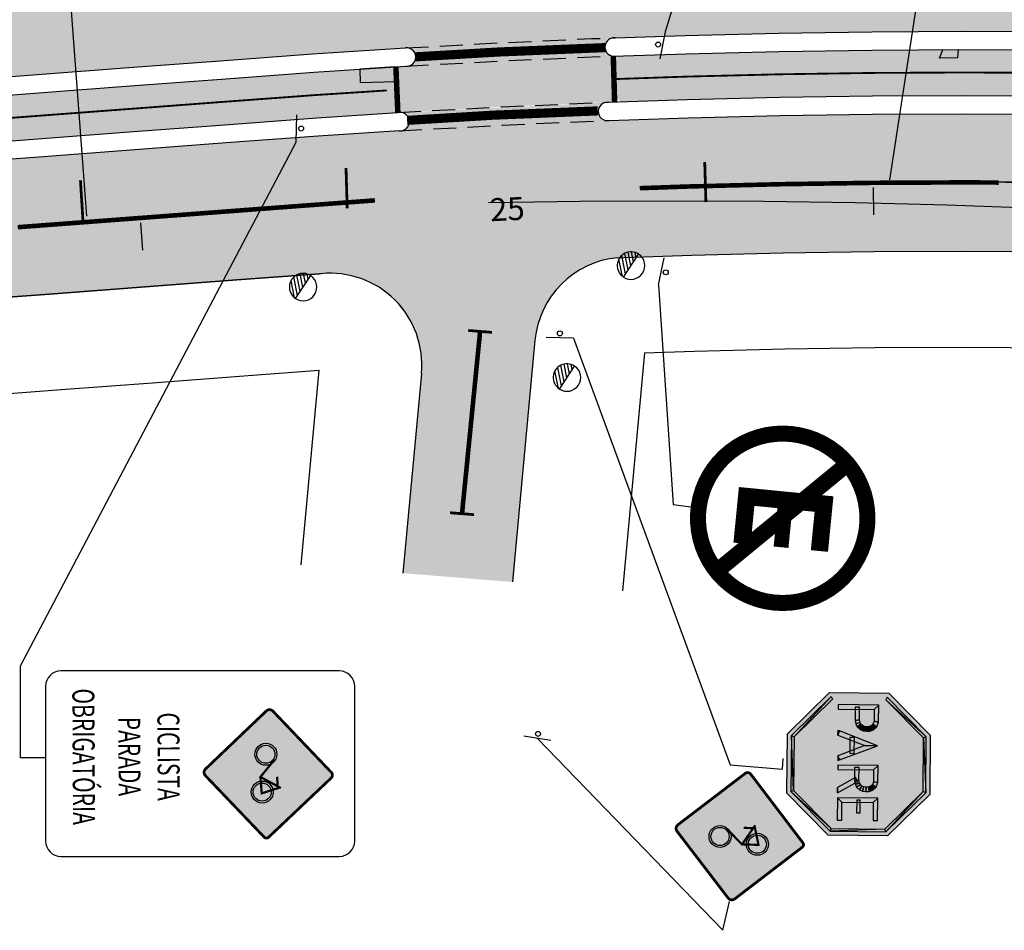
# Model space of a CAD drawing. Extents: x 1932 to 2299, y 23 to 214.
# Drawn here: x 2059 to 2112, y 109 to 159 of the extents above; entities that cross this region are included whole.
import ezdxf
from ezdxf.enums import TextEntityAlignment as Align

# ---------------------------------------------------------------- set-up
doc = ezdxf.new("R2010")
doc.units = 0
doc.header["$MEASUREMENT"] = 0
for name, pattern in [('CONTINUO', [0]), ('DASHED2', [0.375, 0.25, -0.125]), ('TACHOES', [1.15, 0.15, -1])]:
    doc.linetypes.add(name, pattern=pattern)
doc.layers.get('0').update_dxf_attribs({"linetype": 'CONTINUOUS'})
for name, color, linetype in [('C_POST', 251, 'CONTINUOUS'), ('C_PTAL', 251, 'CONTINUOUS'), ('CONCORDANCIA', 2, 'CONTINUOUS'), ('CORRETIVO', 2, 'CONTINUOUS'), ('EIXO-PLA', 15, 'CONTINUOUS'), ('ESTQ-PLA', 10, 'CONTINUOUS'), ('HATCH', 254, 'CONTINUOUS'), ('OFFS-PLA', 2, 'CONTINUOUS'), ('PIST-PLA', 10, 'CONTINUOUS'), ('PLACAS', 7, 'CONTINUOUS'), ('SIN_HORIZONTAL', 50, 'CONTINUOUS'), ('SIN_PL_BORDA2', 10, 'CONTINUOUS'), ('SIN_PL_FRENTE2', 7, 'CONTINUOUS')]:
    doc.layers.add(name, color=color, linetype=linetype)
doc.styles.add('2_00MM', font='simplex.shx', dxfattribs={"height": 1})
doc.styles.get("Standard").update_dxf_attribs({"font": 'SERIA'})
doc.styles.add('TEXTO_SINALI', font='ARIAL.TTF', dxfattribs={"height": 1})
doc.dimstyles.new('STANDARD1', dxfattribs={"dimscale": 0, "dimtxt": 1, "dimasz": 1, "dimexe": 0.1, "dimexo": 1.5875, "dimgap": 0.5, "dimtad": 0, "dimtih": 1, "dimtoh": 1, "dimzin": 0, "dimtxsty": '2_00MM', "dimcen": 1, "dimse1": 1, "dimse2": 1, "dimsd1": 1, "dimsd2": 1, "dimazin": 3, "dimtfac": 1, "dimtdec": 4, "dimtmove": 0, "dimatfit": 3, "dimtolj": 1, "dimtzin": 0})

# ---------------------------------------------------------------- blocks, each defined once
blk = doc.blocks.new('PT')
at = {"layer": 'C_PTAL', "color": 1}
for p, q in [((-4.98, 0.44), (-0.44, 4.98)), ((-3.65, 0), (1.2, 4.85)), ((-1.88, 0), (2.47, 4.35)), ((-0.12, 0), (3.48, 3.59)), ((1.65, 0), (4.26, 2.61)), ((3.42, 0), (4.8, 1.39))]:
    blk.add_line(p, q, dxfattribs=at)
blk.add_lwpolyline([(-5, 0), (5, 0)], dxfattribs=at)
for start, end in [(0, 180), (180, 0)]:
    blk.add_arc((0, 0), 5, start, end, dxfattribs=at)
blk = doc.blocks.new('A$C669150E7')
at = {"layer": 'PLACAS', "color": 3}
blk.add_line((0, 0.401), (1.5, 0.365), dxfattribs=at)
blk.add_circle((0.746, 0.135), 0.135, dxfattribs=at)
blk = doc.blocks.new('A$C4B8E217C')
at = {"linetype": 'CONTINUOUS', "ltscale": 2}
h = blk.add_hatch(color=7, dxfattribs=at)
h.paths.add_polyline_path([(2.062, 0.859, 1), (3.266, 0.859, 1)])
h.paths.add_polyline_path([(3.157, 0.859, -1.000001), (2.17, 0.859, -1.000001)], flags=16)
at = {"layer": 'PLACAS'}
h = blk.add_hatch(color=7, dxfattribs=at)
h.paths.add_polyline_path([(0.817, 1.164), (0.788, 1.065, -0.273073), (1.09, 0.664, -1.000002), (0.107, 0.553, -0.50396), (0.689, 1.095), (0.718, 1.193, 0.509478), (0.005, 0.541, 1), (1.193, 0.675, 0.278014)])
h.paths.add_polyline_path([(2.175, 0.74), (2.072, 0.729, 0.958522), (3.251, 0.913, 0.528679), (2.378, 1.374), (2.434, 1.287, -0.522702), (3.149, 0.902, -0.949013)])
h.paths.add_polyline_path([(2.409, 1.861), (1.692, 2.497), (1.592, 2.529), (1.516, 2.674), (1.415, 2.719), (1.347, 2.693), (1.372, 2.543), (1.412, 2.507), (1.458, 2.311), (1.867, 1.925), (1.971, 1.72), (2.048, 1.723), (2.047, 1.731), (2.378, 1.768)])
h.paths.add_polyline_path([(1.458, 2.311), (1.412, 2.507), (1.187, 1.815), (1.197, 1.816), (1.199, 1.798), (1.235, 1.759)])
h.paths.add_polyline_path([(1.199, 1.798), (1.184, 1.814), (0.731, 1.763), (0.845, 1.673), (1.209, 1.714)])
h.paths.add_polyline_path([(0.845, 1.673), (0.731, 1.763), (0.774, 1.383), (0.787, 1.426), (0.872, 1.435)])
h.paths.add_polyline_path([(0.817, 1.164, 0.043057), (0.718, 1.193), (0.689, 1.095, -0.052061), (0.788, 1.065)], flags=17)
h.paths.add_polyline_path([(0.866, 1.331), (0.827, 1.378), (0.776, 1.373), (0.774, 1.383), (0.718, 1.193, -0.043057), (0.817, 1.164)], flags=17)
h.paths.add_polyline_path([(0.788, 1.065, 0.052061), (0.689, 1.095), (0.55, 0.623), (0.648, 0.593)], flags=16)
h.paths.add_polyline_path([(1.7, 1.529), (0.872, 1.435), (0.878, 1.384), (0.827, 1.378), (0.866, 1.331), (1.693, 1.425)])
h.paths.add_polyline_path([(0.872, 1.435), (0.787, 1.426), (0.827, 1.378), (0.878, 1.384)])
at = {"color": 7, "linetype": 'CONTINUOUS', "ltscale": 2, "const_width": 0.12}
for points in [[(0.761, 1.142), (1.876, 0.585), (2.221, 1.805)], [(1.671, 1.47), (2.23, 1.637)], [(2.186, 1.778), (2.735, 0.85), (1.876, 0.585)]]:
    blk.add_lwpolyline(points, dxfattribs=at)
at = {"color": 7, "linetype": 'CONTINUOUS', "ltscale": 2}
for centre, radius in [((0.602, 0.602), 0.602), ((0.602, 0.602), 0.494), ((2.664, 0.859), 0.602), ((2.664, 0.859), 0.494)]:
    blk.add_circle(centre, radius, dxfattribs=at)
blk = doc.blocks.new('A$C16C71399')
at = {"layer": 'PLACAS', "linetype": 'CONTINUO', "ltscale": 10}
blk.add_hatch(color=50, dxfattribs=at).paths.add_polyline_path([(3.288, 6.98, 0.414546), (2.931, 6.934), (0.125, 3.304, 0.413882), (0.171, 2.946), (3.847, 0.106, 0.349722), (4.067, 0.11), (6.99, 3.861, 0.420649), (6.915, 4.17)])
at = {"color": 7, "linetype": 'CONTINUO', "ltscale": 10, "const_width": 0.15}
blk.add_lwpolyline([(6.915, 4.17), (3.288, 6.98, 0.414546), (2.931, 6.934), (0.125, 3.304, 0.413882), (0.171, 2.946), (3.847, 0.106, 0.349722), (4.067, 0.11), (6.99, 3.861, 0.420649)], format="xyb", close=True, dxfattribs=at)
at = {"linetype": 'CONTINUOUS', "ltscale": 2, "rotation": 265.9580725547742}
blk.add_blockref('A$C4B8E217C', (2.702, 5.237), dxfattribs=at)

msp = doc.modelspace()

# ---------------------------------------------------------------- hatches: boundary and pattern name
at = {"layer": 'HATCH', "linetype": 'CONTINUOUS', "ltscale": 2}
for color, points in [(251, [(2155.84919, 161.57311, -0.02009526), (2155.68987, 161.55215, -0.04248802), (2155.35058, 161.55021), (2154.26117, 161.63669, -0.07791053), (2153.9599, 161.70873), (2140.52873, 164.92048), (2136.131, 165.16299), (2130.96909, 165.39599), (2125.8051, 165.57745), (2120.63958, 165.70737), (2115.473, 165.7857), (2110.3059, 165.81248), (2105.1388, 165.78769), (2099.97219, 165.7113), (2094.80601, 165.59645, -0.45564319), (2089.59687, 171.05629), (2091.17662, 187.96301), (2085.19963, 188.48869), (2083.41597, 169.40007, -0.33054342), (2079.44986, 164.95168, -0.03676156), (2078.72188, 164.85599), (2074.16476, 164.55629), (2069.08331, 164.18097), (2064.09751, 163.80449), (2059.11171, 163.42801), (2054.1259, 163.05152), (2049.1401, 162.67504), (2044.15429, 162.29854), (2039.16848, 161.92206), (2034.18268, 161.54557), (2029.19687, 161.16909), (2027.90092, 161.07122), (2028.7612, 153.61484), (2049.70483, 155.19632), (2054.69063, 155.5728), (2059.67644, 155.9493), (2064.66224, 156.32578), (2069.64805, 156.70227), (2074.68693, 157.07448), (2079.76859, 157.40367, -0.03572604), (2079.83991, 157.40758), (2084.85328, 157.68211), (2089.9405, 157.90979), (2091.12972, 157.95113, -0.00191623), (2091.13355, 157.95126), (2091.20118, 157.95361), (2095.02973, 158.08668), (2100.12047, 158.21277), (2105.21222, 158.28804), (2110.30448, 158.31248), (2115.39672, 158.2861), (2120.48844, 158.20889), (2125.57914, 158.08085), (2130.66829, 157.90202), (2135.75542, 157.67241), (2140.84002, 157.39201), (2145.92154, 157.06089), (2150.99532, 156.67958), (2155.97963, 156.28392), (2160.96396, 155.88827), (2165.94828, 155.49263), (2170.9326, 155.09697), (2175.91692, 154.70132), (2180.90125, 154.30567), (2185.88556, 153.91001), (2190.86989, 153.51437), (2195.8542, 153.11872), (2200.83853, 152.72306), (2205.82285, 152.32742), (2210.80718, 151.93177), (2215.79149, 151.53611), (2220.7758, 151.14047), (2225.76015, 150.74482), (2230.74446, 150.34916), (2235.72878, 149.95351), (2240.71309, 149.55787), (2243.05134, 149.37226), (2243.64488, 156.84929), (2241.30657, 157.03434), (2239.753, 157.15766, 0.02184414), (2238.8802, 157.18869, 0.04073153), (2237.26016, 157.04319), (2229.59351, 155.71936, -0.0399148), (2229.27602, 155.69032, -0.02266627), (2229.09489, 155.69646), (2228.00548, 155.78294, -0.00043063), (2228.00376, 155.78308)]), (251, [(2132.76107, 156.34244), (2131.60807, 156.8586), (2130.62819, 156.90283), (2125.549, 157.08131), (2123.17833, 157.14093, -0.82907816), (2122.38529, 156.70465, -1.3500198), (2121.53682, 156.93889, -0.39970718), (2120.95684, 157.1968), (2120.46828, 157.20909), (2115.38654, 157.28615), (2110.30428, 157.31248), (2109.92358, 157.31066, -0.65394361), (2109.08064, 157.30661), (2105.22202, 157.28809), (2100.14025, 157.21297), (2095.05947, 157.08713), (2091.10509, 156.94968), (2091.16911, 154.72243), (2091.57563, 154.46456), (2095.13386, 154.58824), (2100.18967, 154.71345), (2105.2465, 154.78821), (2110.30381, 154.81248), (2115.3611, 154.78628), (2120.4179, 154.70959), (2125.47367, 154.58244), (2125.65394, 154.57611), (2127.04359, 154.68677)]), (256, [(2109.09154, 157.30666), (2108.91052, 156.84083), (2109.89334, 156.85475), (2109.92793, 157.31068)]), (251, [(2015.06772, 149.07085), (2020.05353, 149.44734), (2025.03933, 149.82382), (2030.02514, 150.2003), (2035.01094, 150.5768), (2039.99675, 150.95328), (2044.98256, 151.32977), (2049.96836, 151.70625), (2054.95417, 152.08275), (2059.93997, 152.45923), (2064.92578, 152.83572), (2069.9124, 153.21227), (2074.93107, 153.58302), (2079.34766, 153.86912), (2079.23991, 156.37365), (2078.9658, 156.35551, -0.66490829), (2078.15241, 156.11095, -1.18838139), (2077.25537, 156.2423), (2074.75656, 156.07691), (2069.72334, 155.70511), (2064.73754, 155.32861), (2059.75173, 154.95213), (2054.76593, 154.57565), (2049.78012, 154.19916), (2044.79432, 153.82268), (2039.80851, 153.44618), (2034.8227, 153.0697), (2029.8369, 152.69321), (2024.85109, 152.31673), (2019.86529, 151.94023), (2014.87948, 151.56376), (2009.89368, 151.18728), (2004.90787, 150.81078), (1999.92207, 150.4343), (1994.93626, 150.05781), (1989.95045, 149.68133), (1984.96465, 149.30483), (1979.97884, 148.92835), (1974.99304, 148.55186), (1970.00723, 148.17538), (1965.02143, 147.7989), (1960.03566, 147.4224), (1960.2239, 144.9295), (1965.20967, 145.30599), (1970.19547, 145.68247), (1973.85022, 145.95845), (1992.87653, 147.39516, -0.27093874), (1993.33964, 147.43013), (2000.11031, 147.94139), (2005.09611, 148.31787), (2010.08192, 148.69437)]), (251, [(2077.2684, 156.24316), (2077.28807, 155.51557), (2079.22687, 155.56855), (2079.17387, 156.36928)])]:
    msp.add_hatch(color=color, dxfattribs=at).paths.add_polyline_path(points)
h = msp.add_hatch(color=251, dxfattribs=at)
h.paths.add_polyline_path([(2090.11925, 153.41335), (2090.73484, 153.43474, -0.85996827), (2090.6858, 154.42654), (2079.53979, 153.87857, -0.82551994), (2079.58875, 152.88264), (2080.03707, 152.91168), (2085.07691, 153.18767)])
h.paths.add_polyline_path([(2091.06664, 157.94467), (2089.9405, 157.90979), (2084.85328, 157.68211), (2079.83991, 157.40758, -1.04398412), (2079.7802, 156.40941), (2079.23991, 156.37365), (2079.34766, 153.86912), (2079.97741, 153.9099), (2085.02721, 154.18643), (2090.07953, 154.41255), (2090.8357, 154.43884), (2091.17692, 154.4507), (2091.10498, 156.95344, -0.88059865)])
h = msp.add_hatch(color=251, dxfattribs=at)
h.paths.add_polyline_path([(2150.28648, 152.22019), (2145.86945, 152.99648, 0.02723316), (2144.7887, 153.12628), (2140.59983, 153.39922), (2135.5551, 153.67741), (2131.87073, 153.84372, 0.02742051), (2130.77479, 153.83307), (2126.88737, 153.58181, -0.02492232), (2125.89121, 153.56715), (2120.39774, 153.70978), (2115.35093, 153.78632), (2110.30362, 153.81247), (2105.25629, 153.78824), (2100.20944, 153.71364), (2095.1636, 153.58867), (2090.87044, 153.43944, -0.06785927), (2090.73484, 153.43474), (2090.62682, 153.43099), (2079.80385, 142.89419, -0.17315819), (2080.63489, 139.63616), (2079.61565, 128.7281), (2085.59655, 128.24405), (2086.82783, 141.42137, -0.35302012), (2091.191, 145.93538, -0.00724476), (2091.33503, 145.95117), (2091.70234, 145.96394), (2095.38672, 146.092), (2100.35772, 146.21512), (2105.32972, 146.28862), (2110.30217, 146.31248), (2115.27465, 146.28673), (2120.2466, 146.21133), (2125.21756, 146.0863), (2125.60957, 146.07253, -0.02561208), (2126.62965, 145.98516), (2130.65159, 145.43212, 0.02288927), (2131.56291, 145.34907), (2135.1295, 145.18808), (2140.08951, 144.91456), (2144.32892, 144.63831, 0.02258851), (2145.23182, 144.62034), (2149.79879, 144.73577), (2150.04575, 144.71721), (2155.03008, 144.32155), (2157.67607, 144.11151), (2155.50151, 147.65326), (2143.60661, 147.96033, -0.03266043), (2143.3456, 147.96027), (2140.03466, 148.17353, -0.00889767), (2139.32479, 148.22536), (2128.23922, 149.23333, -0.9397616), (2128.21218, 150.23104, -0.03113821), (2128.27438, 150.23272), (2139.80935, 150.189), (2140.40269, 150.15628), (2143.47912, 149.95582, -0.02569828), (2143.68318, 149.93194), (2154.90872, 148.61875), (2152.82057, 152.01974)])
h.paths.add_polyline_path([(2120.93375, 149.81478), (2120.94168, 149.80481), (2120.9525, 149.81381)], flags=16)
h.paths.add_polyline_path([(2120.43905, 149.95488), (2120.52426, 149.84772), (2120.65557, 149.957)], flags=16)
h.paths.add_polyline_path([(2112.12627, 150.07888), (2112.14699, 150.05283), (2112.09528, 150.05309)], flags=16)
h.paths.add_polyline_path([(2207.17574, 147.70587), (2205.46677, 147.84152), (2200.48244, 148.23717), (2195.49813, 148.63283), (2190.5138, 149.02848), (2185.52949, 149.42412), (2180.54515, 149.81978), (2175.56084, 150.21543), (2170.57651, 150.61107), (2165.5922, 151.00673), (2155.62356, 151.79802), (2152.82057, 152.01974), (2154.90872, 148.61875), (2165.33115, 147.3995), (2155.50151, 147.65326), (2157.67607, 144.11151), (2160.01439, 143.9259), (2164.99872, 143.53025), (2169.98303, 143.13459), (2174.96736, 142.73895), (2179.95168, 142.3433), (2184.93601, 141.94764), (2189.92032, 141.552), (2194.90465, 141.15635), (2199.88896, 140.76069), (2202.49604, 140.55375)])
h.paths.add_polyline_path([(2240.30074, 145.07644), (2235.3727, 145.46762), (2230.38839, 145.86327), (2225.40404, 146.25893), (2220.41973, 146.65457), (2215.43541, 147.05022), (2210.45108, 147.44588), (2207.17574, 147.70587), (2202.49604, 140.55375), (2204.87329, 140.36505), (2209.85761, 139.9694), (2214.84194, 139.57374), (2219.82625, 139.17809), (2224.81056, 138.78245), (2229.79491, 138.38679), (2234.77922, 137.99114), (2239.76353, 137.5955)])
h.paths.add_polyline_path([(2242.6922, 144.88661), (2240.35701, 145.07198), (2240.30074, 145.07644), (2239.76353, 137.5955), (2242.09871, 137.41013)])
h.paths.add_polyline_path([(2090.62682, 153.43099), (2090.11925, 153.41335), (2085.07691, 153.18767), (2080.03707, 152.91168), (2079.58875, 152.88264, -0.08773074), (2079.4123, 152.87121), (2075.00023, 152.5854), (2069.98688, 152.21504), (2065.00107, 151.83856), (2060.01527, 151.46207), (2055.02946, 151.08559), (2050.04366, 150.70909), (2045.05785, 150.33261), (2040.07205, 149.95612), (2035.08624, 149.57964), (2030.10044, 149.20314), (2029.27737, 149.14099), (2030.13764, 141.68461), (2030.66517, 141.72444), (2035.65097, 142.10092), (2040.63678, 142.47742), (2045.62259, 142.8539), (2050.60839, 143.23039), (2055.5942, 143.60687), (2060.58, 143.98337), (2065.56581, 144.35985), (2070.55161, 144.73633), (2075.16867, 145.07747, -0.27564665), (2079.80385, 142.89419)])
at = {"layer": 'PLACAS'}
for color, points in [(10, [(2102.91131, 122.20872), (2106.14113, 122.17861), (2108.40403, 119.87509), (2108.37394, 116.64819), (2106.06849, 114.38726), (2102.83867, 114.41738), (2100.57577, 116.7209), (2100.60586, 119.9478)]), (255, [(2104.54869, 121.41445), (2104.54755, 121.2921), (2105.34209, 121.28469), (2105.58906, 121.52662), (2103.37362, 121.54728), (2103.37134, 121.30307), (2104.30334, 121.29438), (2104.30448, 121.41673)]), (255, [(2104.56898, 120.19164), (2104.70401, 120.40049), (2104.61702, 120.48222), (2104.41096, 120.34033)]), (255, [(2104.44937, 117.34923), (2104.33046, 117.5624), (2103.34794, 117.01582), (2103.34286, 116.73215)])]:
    msp.add_hatch(color=color, dxfattribs=at).paths.add_polyline_path(points)
h = msp.add_hatch(color=255, dxfattribs=at)
h.paths.add_polyline_path([(2103.00041, 121.98804), (2103.05998, 121.84075), (2105.98563, 121.81347), (2106.04793, 121.95962)])
h.paths.add_polyline_path([(2103.36496, 119.886), (2103.36743, 120.15166), (2103.45726, 120.11279)])
h.paths.add_polyline_path([(2100.97149, 119.79278), (2103.00041, 121.98804), (2103.05998, 121.84075)])
h.paths.add_polyline_path([(2100.82533, 119.85459), (2100.97149, 119.79278), (2103.00041, 121.98804)])
h = msp.add_hatch(color=255, dxfattribs=at)
h.paths.add_polyline_path([(2105.58033, 120.59024), (2105.33605, 120.63688), (2105.27262, 120.47416), (2105.48044, 120.3328)])
h.paths.add_polyline_path([(2105.58906, 121.52662), (2105.34209, 121.28469), (2105.33605, 120.63688), (2105.58033, 120.59024)])
h.paths.add_polyline_path([(2105.98563, 121.81347), (2108.18285, 119.78599), (2108.03557, 119.72692)])
h.paths.add_polyline_path([(2105.98563, 121.81347), (2108.18285, 119.78599), (2108.03557, 119.72692)], flags=16)
h.paths.add_polyline_path([(2106.04793, 121.95962), (2105.98563, 121.81347), (2108.18285, 119.78599)])
h.paths.add_polyline_path([(2108.03557, 119.72692), (2108.15447, 116.7414), (2108.00831, 116.80321)])
h.paths.add_polyline_path([(2108.18285, 119.78599), (2108.03557, 119.72692), (2108.15447, 116.7414)])
h.paths.add_polyline_path([(2105.54072, 116.44598), (2105.29374, 116.20405), (2105.28457, 115.22038), (2105.52927, 115.2181)])
h.paths.add_polyline_path([(2108.00831, 116.80321), (2105.97939, 114.60844), (2105.91982, 114.75524)])
h.paths.add_polyline_path([(2108.15447, 116.7414), (2108.00831, 116.80321), (2105.97939, 114.60844)])
h.paths.add_polyline_path([(2105.91982, 114.75524), (2102.93187, 114.63685), (2102.99417, 114.78252)])
h.paths.add_polyline_path([(2105.97939, 114.60844), (2105.91982, 114.75524), (2102.93187, 114.63685)])
h = msp.add_hatch(color=255, dxfattribs=at)
h.paths.add_polyline_path([(2104.61702, 120.48222), (2104.57888, 120.57374), (2104.34611, 120.49645), (2104.41096, 120.34033)])
h.paths.add_polyline_path([(2104.57888, 120.57374), (2104.54219, 120.7174), (2104.29769, 120.68799), (2104.34611, 120.49645)])
h.paths.add_polyline_path([(2104.54219, 120.7174), (2104.54755, 121.2921), (2104.30334, 121.29438), (2104.29769, 120.68799)])
h = msp.add_hatch(color=255, dxfattribs=at)
h.paths.add_polyline_path([(2104.73652, 120.1228), (2104.79919, 120.36158), (2104.70401, 120.40049), (2104.56898, 120.19164)])
h.paths.add_polyline_path([(2104.92155, 120.10012), (2104.93066, 120.34524), (2104.79919, 120.36158), (2104.73652, 120.1228)])
h.paths.add_polyline_path([(2105.09713, 120.10872), (2105.05454, 120.3514), (2104.93066, 120.34524), (2104.92155, 120.10012)])
h = msp.add_hatch(color=255, dxfattribs=at)
h.paths.add_polyline_path([(2105.30588, 120.17258), (2105.18117, 120.39068), (2105.05454, 120.3514), (2105.09713, 120.10872)])
h.paths.add_polyline_path([(2105.48044, 120.3328), (2105.27262, 120.47416), (2105.18117, 120.39068), (2105.30588, 120.17258)])
h = msp.add_hatch(color=255, dxfattribs=at)
h.paths.add_polyline_path([(2100.94423, 116.86907), (2100.82533, 119.85459), (2100.97149, 119.79278)])
h.paths.add_polyline_path([(2100.79695, 116.81), (2100.94423, 116.86907), (2100.82533, 119.85459)])
h.paths.add_polyline_path([(2102.99417, 114.78252), (2100.79695, 116.81), (2100.94423, 116.86907)])
h.paths.add_polyline_path([(2102.93187, 114.63685), (2102.99417, 114.78252), (2100.79695, 116.81)])
h = msp.add_hatch(color=255, dxfattribs=at)
h.paths.add_polyline_path([(2105.52251, 119.30332), (2104.83716, 119.30922), (2104.25943, 119.09403), (2104.25751, 118.88856), (2104.01281, 118.89084), (2104.01385, 119.00256), (2103.36372, 118.7604), (2103.39824, 118.66756), (2103.45072, 118.53215)])
h.paths.add_polyline_path([(2105.52251, 119.30332), (2103.4573, 120.11289), (2103.41911, 120.01906), (2103.36641, 119.8855), (2104.0197, 119.62952), (2104.0208, 119.74728), (2104.2655, 119.745), (2104.26353, 119.53398), (2104.83716, 119.30922)])
h.paths.add_polyline_path([(2104.26353, 119.53398), (2104.2655, 119.745), (2104.0208, 119.74728), (2104.0197, 119.62952)], flags=17)
h.paths.add_polyline_path([(2104.25751, 118.88856), (2104.25943, 119.09403), (2104.01385, 119.00256), (2104.01281, 118.89084)], flags=16)
h = msp.add_hatch(color=255, dxfattribs=at)
h.paths.add_polyline_path([(2103.35979, 118.49573), (2103.4508, 118.53193), (2103.36226, 118.76041)])
h.paths.add_polyline_path([(2104.25943, 119.09403), (2104.26353, 119.53398), (2104.0197, 119.62952), (2104.01385, 119.00256)])
h = msp.add_hatch(color=255, dxfattribs=at)
h.paths.add_polyline_path([(2105.31133, 117.98517), (2105.5583, 118.2271), (2103.36479, 118.24755), (2103.36251, 118.00334), (2104.27258, 117.99485), (2104.27372, 118.1172), (2104.51793, 118.11492), (2104.51679, 117.99257)])
h.paths.add_polyline_path([(2104.51679, 117.99257), (2104.51793, 118.11492), (2104.27372, 118.1172), (2104.27258, 117.99485)], flags=16)
h.paths.add_polyline_path([(2105.54957, 117.29071), (2105.5583, 118.2271), (2105.31133, 117.98517), (2105.30529, 117.33784)])
h.paths.add_polyline_path([(2105.44967, 117.03327), (2105.54957, 117.29071), (2105.30529, 117.33784), (2105.24186, 117.17463)])
h = msp.add_hatch(color=255, dxfattribs=at)
h.paths.add_polyline_path([(2104.58626, 117.1827), (2104.54811, 117.27421), (2104.31535, 117.19692), (2104.38019, 117.04081)])
h.paths.add_polyline_path([(2104.54811, 117.27421), (2104.51143, 117.41788), (2104.41738, 117.40656), (2104.44937, 117.34923), (2104.29813, 117.26502), (2104.31535, 117.19692)])
h.paths.add_polyline_path([(2104.41738, 117.40656), (2104.51143, 117.41788), (2104.51679, 117.99257), (2104.27258, 117.99485), (2104.26822, 117.52778), (2104.33046, 117.5624)])
h = msp.add_hatch(color=255, dxfattribs=at)
h.paths.add_polyline_path([(2105.06637, 116.80919), (2105.02378, 117.05187), (2104.8999, 117.04571), (2104.89079, 116.80059)])
h.paths.add_polyline_path([(2104.89079, 116.80059), (2104.8999, 117.04571), (2104.76843, 117.06156), (2104.70575, 116.82279)])
h.paths.add_polyline_path([(2104.67324, 117.10047), (2104.58626, 117.1827), (2104.38019, 117.04081), (2104.53821, 116.89211)])
h.paths.add_polyline_path([(2104.70575, 116.82279), (2104.76843, 117.06156), (2104.67324, 117.10047), (2104.53821, 116.89211)])
h = msp.add_hatch(color=255, dxfattribs=at)
h.paths.add_polyline_path([(2105.27512, 116.87305), (2105.44967, 117.03327), (2105.24186, 117.17463), (2105.1504, 117.09066)])
h.paths.add_polyline_path([(2105.27512, 116.87305), (2105.1504, 117.09066), (2105.02378, 117.05187), (2105.06637, 116.80919)])
h = msp.add_hatch(color=255, dxfattribs=at)
h.paths.add_polyline_path([(2105.29374, 116.20405), (2105.54072, 116.44598), (2103.336, 116.46653), (2103.57842, 116.22004), (2104.38514, 116.21252), (2104.38628, 116.33438), (2104.58175, 116.33256), (2104.58061, 116.21069)])
h.paths.add_polyline_path([(2104.58061, 116.21069), (2104.58175, 116.33256), (2104.38628, 116.33438), (2104.38514, 116.21252)], flags=16)
h.paths.add_polyline_path([(2104.57537, 115.64818), (2104.58061, 116.21069), (2104.38514, 116.21252), (2104.3799, 115.65)])
h.paths.add_polyline_path([(2103.56929, 115.24027), (2103.57842, 116.22004), (2103.336, 116.46653), (2103.32459, 115.24255)])

# ---------------------------------------------------------------- linework, layer by layer
msp.add_lwpolyline([(2076.9945, 122.54445, 0.41421356), (2076.15075, 123.3882), (2060.96325, 123.3882, 0.41421356), (2060.1195, 122.54445), (2060.1195, 114.10695, 0.41421356), (2060.96325, 113.2632), (2076.15075, 113.2632, 0.41421356), (2076.9945, 114.10695)], format="xyb", close=True)
at = {"color": 10}
msp.add_lwpolyline([(2102.91131, 122.20872), (2106.14113, 122.17861), (2108.40403, 119.87509), (2108.37394, 116.64819), (2106.06849, 114.38726), (2102.83867, 114.41738), (2100.57577, 116.7209), (2100.60586, 119.9478), (2102.91131, 122.20872), (2102.91131, 122.20824)], dxfattribs=at)
at = {"color": 7}
for points in [[(2100.82533, 119.85459), (2100.97149, 119.79278), (2103.00041, 121.98804), (2100.82533, 119.85459), (2100.82533, 119.85459)], [(2100.97149, 119.79278), (2103.00041, 121.98804), (2103.05998, 121.84075), (2100.97149, 119.79278), (2100.97149, 119.79278)], [(2103.37362, 121.54728), (2103.37134, 121.30307), (2105.34209, 121.28469), (2105.58906, 121.52662), (2103.37362, 121.54728)], [(2105.58906, 121.52662), (2105.34209, 121.28469), (2105.33605, 120.63688), (2105.58033, 120.59024), (2105.58906, 121.52662)], [(2106.04793, 121.95962), (2105.98563, 121.81347), (2108.18285, 119.78599), (2106.04793, 121.95962), (2106.04793, 121.95962)], [(2105.98563, 121.81347), (2108.18285, 119.78599), (2108.03557, 119.72692), (2105.98563, 121.81347), (2105.98563, 121.81347)], [(2104.29769, 120.68799), (2104.54219, 120.7174), (2104.54869, 121.41445), (2104.30448, 121.41673), (2104.29769, 120.68799)], [(2104.34611, 120.49645), (2104.57888, 120.57374), (2104.54219, 120.7174), (2104.29769, 120.68799), (2104.34611, 120.49645)], [(2104.41096, 120.34033), (2104.61702, 120.48222), (2104.57888, 120.57374), (2104.34611, 120.49645), (2104.41096, 120.34033)], [(2104.56898, 120.19164), (2104.70401, 120.40049), (2104.61702, 120.48222), (2104.41096, 120.34033), (2104.56898, 120.19164)], [(2104.73652, 120.1228), (2104.79919, 120.36158), (2104.70401, 120.40049), (2104.56898, 120.19164), (2104.73652, 120.1228)], [(2104.92155, 120.10012), (2104.93066, 120.34524), (2104.79919, 120.36158), (2104.73652, 120.1228), (2104.92155, 120.10012)], [(2105.30588, 120.17258), (2105.18117, 120.39068), (2105.05454, 120.3514), (2105.09713, 120.10872), (2105.30588, 120.17258)], [(2105.48044, 120.3328), (2105.27262, 120.47416), (2105.18117, 120.39068), (2105.30588, 120.17258), (2105.48044, 120.3328)], [(2105.58033, 120.59024), (2105.33605, 120.63688), (2105.27262, 120.47416), (2105.48044, 120.3328), (2105.58033, 120.59024)], [(2100.79695, 116.81), (2100.94423, 116.86907), (2100.82533, 119.85459), (2100.79695, 116.81), (2100.79695, 116.81)], [(2100.94423, 116.86907), (2100.82533, 119.85459), (2100.97149, 119.79278), (2100.94423, 116.86907), (2100.94423, 116.86907)], [(2103.36496, 119.886), (2103.36743, 120.15166), (2103.45726, 120.11279), (2103.36496, 119.886), (2103.36496, 119.886)], [(2103.45629, 120.11329), (2103.36641, 119.8855), (2104.83716, 119.30922), (2105.52251, 119.30332), (2103.45629, 120.11329)], [(2105.09713, 120.10872), (2105.05454, 120.3514), (2104.93066, 120.34524), (2104.92155, 120.10012), (2105.09713, 120.10872)], [(2105.52251, 119.30332), (2104.83716, 119.30922), (2103.36372, 118.7604), (2103.44885, 118.53146), (2105.52251, 119.30332)], [(2104.01281, 118.89084), (2104.25751, 118.88856), (2104.2655, 119.745), (2104.0208, 119.74728), (2104.01281, 118.89084)], [(2108.03557, 119.72692), (2108.15447, 116.7414), (2108.00831, 116.80321), (2108.03557, 119.72692), (2108.03557, 119.72692)], [(2108.18285, 119.78599), (2108.03557, 119.72692), (2108.15447, 116.7414), (2108.18285, 119.78599), (2108.18285, 119.78599)], [(2103.36226, 118.76041), (2103.35979, 118.49573), (2103.4508, 118.53193), (2103.36226, 118.76041), (2103.36226, 118.76041)], [(2103.36226, 118.76041), (2103.35979, 118.49573), (2103.4508, 118.53193), (2103.36226, 118.76041)], [(2103.36479, 118.24755), (2103.36251, 118.00334), (2105.31133, 117.98517), (2105.5583, 118.2271), (2103.36479, 118.24755)], [(2105.5583, 118.2271), (2105.31133, 117.98517), (2105.30529, 117.33784), (2105.54957, 117.29071), (2105.5583, 118.2271)], [(2104.26692, 117.38847), (2104.51143, 117.41788), (2104.51793, 118.11492), (2104.27372, 118.1172), (2104.26692, 117.38847)], [(2104.44937, 117.34923), (2104.33046, 117.5624), (2103.34794, 117.01582), (2103.34286, 116.73215), (2104.44937, 117.34923)], [(2104.31535, 117.19692), (2104.54811, 117.27421), (2104.51143, 117.41788), (2104.26692, 117.38847), (2104.31535, 117.19692)], [(2104.38019, 117.04081), (2104.58626, 117.1827), (2104.54811, 117.27421), (2104.31535, 117.19692), (2104.38019, 117.04081)], [(2104.53821, 116.89211), (2104.67324, 117.10047), (2104.58626, 117.1827), (2104.38019, 117.04081), (2104.53821, 116.89211)], [(2105.44967, 117.03327), (2105.24186, 117.17463), (2105.1504, 117.09066), (2105.27512, 116.87305), (2105.44967, 117.03327)], [(2105.54957, 117.29071), (2105.30529, 117.33784), (2105.24186, 117.17463), (2105.44967, 117.03327), (2105.54957, 117.29071)], [(2102.99417, 114.78252), (2100.79695, 116.81), (2100.94423, 116.86907), (2102.99417, 114.78252), (2102.99417, 114.78252)], [(2102.93187, 114.63685), (2102.99417, 114.78252), (2100.79695, 116.81), (2102.93187, 114.63685), (2102.93187, 114.63685)], [(2103.34795, 117.01631), (2103.34286, 116.73215), (2103.34286, 116.73215), (2103.34795, 117.01631), (2103.34795, 117.01631)], [(2104.70575, 116.82279), (2104.76843, 117.06156), (2104.67324, 117.10047), (2104.53821, 116.89211), (2104.70575, 116.82279)], [(2104.89079, 116.80059), (2104.8999, 117.04571), (2104.76843, 117.06156), (2104.70575, 116.82279), (2104.89079, 116.80059)], [(2105.06637, 116.80919), (2105.02378, 117.05187), (2104.8999, 117.04571), (2104.89079, 116.80059), (2105.06637, 116.80919)], [(2105.27512, 116.87305), (2105.1504, 117.09066), (2105.02378, 117.05187), (2105.06637, 116.80919), (2105.27512, 116.87305)], [(2108.00831, 116.80321), (2105.97939, 114.60844), (2105.91982, 114.75524), (2108.00831, 116.80321), (2108.00831, 116.80321)], [(2108.15447, 116.7414), (2108.00831, 116.80321), (2105.97939, 114.60844), (2108.15447, 116.7414), (2108.15447, 116.7414)], [(2103.32459, 115.24255), (2103.56929, 115.24027), (2103.57842, 116.22004), (2103.336, 116.46653), (2103.32459, 115.24255)], [(2103.336, 116.46653), (2103.57842, 116.22004), (2105.29374, 116.20405), (2105.54072, 116.44598), (2103.336, 116.46653)], [(2104.3799, 115.65), (2104.57537, 115.64818), (2104.58175, 116.33256), (2104.38628, 116.33438), (2104.3799, 115.65)], [(2105.54072, 116.44598), (2105.29374, 116.20405), (2105.28457, 115.22038), (2105.52927, 115.2181), (2105.54072, 116.44598)], [(2105.91982, 114.75524), (2102.93187, 114.63685), (2102.99417, 114.78252), (2105.91982, 114.75524), (2105.91982, 114.75524)], [(2105.97939, 114.60844), (2105.91982, 114.75524), (2102.93187, 114.63685), (2105.97939, 114.60844), (2105.97939, 114.60844)]]:
    msp.add_lwpolyline(points, dxfattribs=at)
for points in [[(2105.98563, 121.81347, 0.00439, 0.00439, 0), (2108.18285, 119.78599, 0.00439, 0.00439, 0), (2108.03557, 119.72692, 0.00439, 0.00439, 0), (2105.98563, 121.81347, 0.00439, 0.00439, 0), (2105.98563, 121.81347, 0.00439, 0.00439, 0)], [(2103.36226, 118.76041, 0.00439, 0.00439, 0), (2103.35979, 118.49573, 0.00439, 0.00439, 0), (2103.4508, 118.53193, 0.00439, 0.00439, 0), (2103.36226, 118.76041, 0.00439, 0.00439, 0), (2103.36226, 118.76041, 0.00439, 0.00439, 0)]]:
    msp.add_lwpolyline(points, format="xyseb", dxfattribs=at)
at = {"layer": 'CONCORDANCIA'}
msp.add_lwpolyline([(2079.4123, 152.87121), (2075.00023, 152.5854), (2069.98688, 152.21504), (2065.00107, 151.83856), (2065.00107, 151.83856), (2060.01527, 151.46207), (2055.02946, 151.08559)], dxfattribs=at)
at = {"layer": 'CONCORDANCIA', "linetype": 'CONTINUOUS'}
for points in [[(2086.82946, 141.43874), (2085.59655, 128.24405)], [(2092.81634, 140.74956), (2091.60241, 127.75797)], [(2092.81637, 140.74956), (2091.60244, 127.75797)], [(2075.04225, 139.80386), (2074.04943, 129.17859)], [(2075.04228, 139.80386), (2074.04946, 129.17859)], [(2080.63486, 139.63616), (2079.61562, 128.7281)], [(2080.63489, 139.63616), (2079.61565, 128.7281)]]:
    msp.add_lwpolyline(points, dxfattribs=at)
for centre, radius, start, end in [((2091.149, 157.4515), 0.5, 84.067022, 264.059877), ((2079.83154, 156.90721), 0.50044, 264.113605, 97.226601), ((2090.78541, 153.93435), 0.50217, 84.309993, 279.748112), ((2079.46821, 153.37588), 0.50776, 263.678826, 103.733883), ((2091.80774, 140.97356), 5, 95.424829, 174.661825), ((2091.80777, 140.97357), 5, 95.424828, 174.661823), ((2075.65654, 140.10133), 5, 354.661825, 95.598854), ((2075.65657, 140.10133), 5, 354.661823, 95.598852)]:
    msp.add_arc(centre, radius, start, end, dxfattribs=at)
at = {"layer": 'EIXO-PLA', "flags": 128}
for points in [[(2084.30335, 148.96458), (2089.30278, 149.03848), (2094.30271, 149.06248), (2099.30262, 149.03657), (2104.30202, 148.96077), (2109.30042, 148.83507), (2114.29732, 148.65947), (2119.29221, 148.434), (2124.28461, 148.1587), (2129.27401, 147.83359), (2133.84468, 147.4918), (2133.84468, 147.4918), (2134.26335, 147.45857), (2139.24768, 147.06292), (2144.232, 146.66728), (2149.21633, 146.27162), (2154.20064, 145.87597)], [(2084.30339, 148.96457), (2089.30283, 149.03847), (2094.30275, 149.06247), (2099.30266, 149.03657), (2104.30207, 148.96076), (2109.30046, 148.83506), (2114.29737, 148.65946), (2119.29225, 148.434), (2124.28466, 148.1587), (2129.27405, 147.83358), (2133.84473, 147.4918), (2133.84473, 147.4918), (2134.2634, 147.45856), (2139.24773, 147.06292), (2144.23204, 146.66727), (2149.21637, 146.27161), (2154.20069, 145.87597)]]:
    msp.add_lwpolyline(points, dxfattribs=at)
at = {"layer": 'ESTQ-PLA', "color": 7}
for p, q in [((2062.09853, 148.66848), (2062.08874, 149.66841)), ((2105.32458, 148.28957, -5.529), (2105.30989, 149.7895, -5.529)), ((2065.42965, 146.35522, -5.529), (2065.31672, 147.85096, -5.529))]:
    msp.add_line(p, q, dxfattribs=at)
at = {"layer": 'ESTQ-PLA'}
for p, q in [((2069.31296, 148.44354), (2069.31296, 148.44354)), ((2069.31301, 148.44353), (2069.31301, 148.44353))]:
    msp.add_line(p, q, dxfattribs=at)
at = {"layer": 'ESTQ-PLA', "color": 7, "const_width": 0.15}
for points in [[(2096.15836, 148.98296), (2096.09417, 151.1748)], [(2076.58312, 148.64962), (2076.51893, 150.84147)], [(2062.16317, 147.98479), (2062.02585, 150.17327)]]:
    msp.add_lwpolyline(points, dxfattribs=at)
at = {"layer": 'HATCH', "linetype": 'CONTINUOUS', "ltscale": 2}
for p, q in [((2108.91052, 156.84083), (2109.09175, 157.30721)), ((2109.09175, 157.30721), (2109.92819, 157.31417)), ((2109.92819, 157.31417), (2109.89334, 156.85475)), ((2079.17387, 156.36928), (2077.2684, 156.24316)), ((2079.22687, 155.56855), (2079.17387, 156.36928)), ((2109.89334, 156.85475), (2108.91052, 156.84083)), ((2077.2684, 156.24316), (2077.28807, 155.51557)), ((2077.28807, 155.51557), (2079.22687, 155.56855))]:
    msp.add_line(p, q, dxfattribs=at)
at = {"layer": 'OFFS-PLA', "color": 7, "linetype": 'CONTINUOUS', "ltscale": 2}
for p in [(2128.21218, 150.23104), (2128.23926, 149.23333)]:
    msp.add_line(p, (2112.13618, 150.07354), dxfattribs=at)
at = {"layer": 'OFFS-PLA', "flags": 128}
for points in [[(2091.20118, 157.95361), (2095.02973, 158.08668), (2100.12047, 158.21277), (2105.21222, 158.28804), (2105.21222, 158.28804), (2110.30448, 158.31248), (2115.39672, 158.2861), (2120.48844, 158.20889), (2125.57914, 158.08085), (2125.57914, 158.08085), (2130.66829, 157.90202), (2135.75542, 157.67241), (2140.84002, 157.39201), (2145.92154, 157.06089), (2145.92154, 157.06089), (2150.99532, 156.67958), (2155.97963, 156.28392), (2160.96396, 155.88827), (2165.94828, 155.49263), (2165.94828, 155.49263), (2170.9326, 155.09697), (2175.91692, 154.70132), (2180.90125, 154.30567)], [(2054.69063, 155.5728), (2059.67644, 155.9493), (2064.66224, 156.32578), (2064.66224, 156.32578), (2069.64805, 156.70227), (2074.68693, 157.07448), (2079.76859, 157.40367)], [(2091.09676, 156.94939), (2095.05947, 157.08713), (2100.14025, 157.21297), (2105.22202, 157.28809), (2105.22202, 157.28809), (2110.30428, 157.31248), (2115.38654, 157.28615), (2120.46828, 157.20909), (2125.549, 157.08131), (2125.549, 157.08131), (2130.62819, 156.90283), (2135.70534, 156.67366), (2140.77997, 156.39383), (2145.85154, 156.06335), (2145.85154, 156.06335), (2150.91619, 155.68271), (2155.9005, 155.28706), (2160.88488, 154.91398), (2165.86914, 154.49575), (2165.86914, 154.49575), (2170.85347, 154.10011), (2175.83779, 153.70445), (2180.82212, 153.3088)], [(2054.76593, 154.57565), (2059.75173, 154.95213), (2064.73754, 155.32861), (2064.73754, 155.32861), (2069.72334, 155.70511), (2074.75656, 156.07691), (2079.78025, 156.40941)], [(2090.8357, 154.43884), (2095.13386, 154.58824), (2100.18967, 154.71345), (2105.2465, 154.78821), (2105.2465, 154.78821), (2110.30381, 154.81248), (2115.3611, 154.78628), (2120.4179, 154.70959), (2125.47367, 154.58244), (2125.47367, 154.58244), (2130.52793, 154.40484), (2135.58014, 154.17679), (2140.62986, 153.89833), (2145.67652, 153.56949), (2145.67652, 153.56949), (2150.71836, 153.19055), (2155.70273, 152.79488), (2155.70273, 152.79488), (2165.67133, 152.0036), (2165.67133, 152.0036), (2170.65564, 151.60794), (2175.63997, 151.21229), (2180.62429, 150.81665)], [(1950.25225, 144.17651), (1965.20967, 145.30599), (1970.19547, 145.68247), (1973.85022, 145.95845), (2000.11031, 147.94139), (2005.09611, 148.31787), (2010.08192, 148.69437), (2015.06772, 149.07085), (2020.05353, 149.44734), (2025.03933, 149.82382), (2030.02514, 150.2003), (2035.01094, 150.5768), (2039.99675, 150.95328), (2044.98256, 151.32977), (2049.96836, 151.70625), (2054.95417, 152.08275), (2059.93997, 152.45923), (2064.92578, 152.83572), (2069.9124, 153.21227), (2074.93107, 153.58302), (2079.34766, 153.86912)], [(2090.87044, 153.43944), (2095.1636, 153.58867), (2100.20944, 153.71364), (2105.25629, 153.78824), (2110.30362, 153.81247), (2115.35093, 153.78632), (2120.39774, 153.70978), (2125.89121, 153.56715)], [(2091.33504, 145.95117), (2091.70234, 145.96394), (2095.38672, 146.092), (2100.35772, 146.21512), (2105.32972, 146.28862), (2105.32972, 146.28862), (2110.30217, 146.31248), (2115.27465, 146.28673), (2120.2466, 146.21133), (2125.21756, 146.0863), (2125.21756, 146.0863), (2125.61854, 146.07221)], [(2075.16873, 145.07748), (2075.07614, 145.07063), (2070.55161, 144.73633), (2065.56581, 144.35985), (2065.56581, 144.35985), (2060.58, 143.98337), (2055.5942, 143.60687)], [(2055.5942, 143.60687), (2060.58, 143.98337), (2065.56581, 144.35985), (2065.56581, 144.35985), (2070.55161, 144.73633), (2075.07614, 145.07063)], [(2092.81634, 140.74956), (2095.5429, 140.84433), (2100.46152, 140.96614), (2105.38111, 141.03886), (2105.38111, 141.03886), (2110.30118, 141.06248), (2115.22124, 141.03699), (2120.14081, 140.96239), (2125.05938, 140.8387), (2125.05938, 140.8387), (2129.97647, 140.66591), (2134.89159, 140.44404), (2139.80426, 140.17314), (2144.71398, 139.85321), (2144.71398, 139.85321), (2149.63033, 139.48366), (2154.61464, 139.08801), (2159.59897, 138.69236), (2164.58328, 138.2967), (2164.58328, 138.2967), (2169.56761, 137.90106), (2174.55193, 137.50541), (2179.53626, 137.10975)], [(2055.98951, 138.37178), (2060.97532, 138.74826), (2065.96112, 139.12476), (2065.96112, 139.12476), (2070.94692, 139.50124), (2075.05672, 139.80493)]]:
    msp.add_lwpolyline(points, dxfattribs=at)
at = {"layer": 'OFFS-PLA', "color": 7, "linetype": 'DASHED2', "ltscale": 5, "flags": 128}
for points in [[(2079.76859, 157.40367), (2079.76859, 157.40367), (2084.85328, 157.68211), (2084.85328, 157.68211), (2089.9405, 157.90979), (2091.20068, 157.94882)], [(2079.78025, 156.40941), (2079.78025, 156.40941), (2084.86494, 156.68786), (2084.86494, 156.68786), (2089.95216, 156.91553), (2091.21234, 156.95456)], [(2079.34766, 153.86912), (2079.97741, 153.9099), (2085.02721, 154.18643), (2085.02721, 154.18643), (2090.07953, 154.41255), (2090.8357, 154.43884)], [(2079.4123, 152.87121), (2080.03707, 152.91168), (2085.07691, 153.18767), (2085.07691, 153.18767), (2090.11925, 153.41335), (2090.73128, 153.43462)]]:
    msp.add_lwpolyline(points, dxfattribs=at)
at = {"layer": 'OFFS-PLA', "color": 7, "linetype": 'TACHOES', "ltscale": 3, "const_width": 0.5, "flags": 128}
msp.add_lwpolyline([(2080.30576, 156.91527), (2084.87813, 157.18274), (2090.69001, 157.42209), (2090.69001, 157.42209)], dxfattribs=at)
at = {"layer": 'OFFS-PLA', "color": 7, "linetype": 'CONTINUOUS', "const_width": 0.3}
for points in [[(2091.10509, 156.94968), (2091.17692, 154.45069)], [(2079.34766, 153.86912), (2079.23991, 156.37365)]]:
    msp.add_lwpolyline(points, dxfattribs=at)
at = {"layer": 'OFFS-PLA', "color": 54, "linetype": 'DASHED2', "ltscale": 10, "const_width": 0.1, "flags": 128}
msp.add_lwpolyline([(2091.27934, 155.70497), (2095.09667, 155.83765), (2100.16496, 155.96318), (2105.23425, 156.03812), (2110.30405, 156.06246), (2115.37383, 156.03619), (2120.44309, 155.95932), (2125.51134, 155.83185), (2130.57806, 155.6538), (2135.64275, 155.4252), (2140.70492, 155.14604), (2145.76408, 154.81638), (2150.82198, 154.43626), (2155.80159, 154.04097), (2160.78592, 153.64533), (2165.77023, 153.24968), (2170.75456, 152.85402), (2175.73888, 152.45838), (2180.7232, 152.06273), (2185.70752, 151.66707), (2190.69185, 151.27142), (2195.67616, 150.87578), (2200.66049, 150.48012), (2205.64481, 150.08447), (2210.62913, 149.68883), (2215.61345, 149.29317), (2220.59776, 148.89752), (2225.5821, 148.50188), (2230.56642, 148.10622), (2235.55074, 147.71057), (2240.53505, 147.31492), (2245.51939, 146.91926), (2247.95195, 146.72617)], dxfattribs=at)
at = {"layer": 'OFFS-PLA', "color": 54, "linetype": 'DASHED2', "ltscale": 8, "const_width": 0.1, "flags": 128}
msp.add_lwpolyline([(1950.15813, 145.42294), (1965.11559, 146.55243), (1970.10139, 146.92891), (1975.0872, 147.30539), (1980.07301, 147.68188), (1985.05881, 148.05836), (1990.04462, 148.43486), (1995.03042, 148.81134), (2000.01623, 149.18783), (2005.00203, 149.56431), (2009.98784, 149.94081), (2014.97364, 150.31729), (2019.95945, 150.69377), (2024.94525, 151.07027), (2029.93106, 151.44675), (2034.91686, 151.82324), (2039.90267, 152.19972), (2044.88848, 152.57622), (2049.87428, 152.9527), (2054.86009, 153.32919), (2059.84589, 153.70567), (2064.8317, 154.08215), (2069.81649, 154.45857), (2074.84305, 154.82987), (2078.74832, 155.08285)], dxfattribs=at)
at = {"layer": 'OFFS-PLA', "color": 7, "linetype": 'TACHOES', "ltscale": 3, "flags": 128}
msp.add_lwpolyline([(2079.85194, 153.44758, 0.5, 0.5, 0), (2084.48814, 153.72846, 0.5, 0.5, 0), (2090.26119, 153.96621, 0.5, 0.5, 0)], format="xyseb", dxfattribs=at)
at = {"layer": 'OFFS-PLA', "color": 7, "const_width": 0.25, "flags": 128}
for points in [[(2092.55103, 149.74555), (2095.27516, 149.84023), (2100.28358, 149.96428), (2105.293, 150.03833), (2110.30291, 150.06238), (2112.13638, 150.05288)], [(2058.60653, 147.61482), (2073.56697, 148.7445), (2078.09451, 149.07903)]]:
    msp.add_lwpolyline(points, dxfattribs=at)
at = {"layer": 'PIST-PLA', "flags": 128}
msp.add_lwpolyline([(2084.30339, 148.96457), (2089.30283, 149.03847), (2094.30275, 149.06247), (2099.30266, 149.03657), (2104.30207, 148.96076), (2109.30046, 148.83506), (2114.29737, 148.65946), (2119.29225, 148.434), (2124.28466, 148.1587), (2129.27405, 147.83358), (2133.84473, 147.4918), (2133.84473, 147.4918), (2134.2634, 147.45856), (2139.24773, 147.06292), (2144.23204, 146.66727), (2149.21637, 146.27161), (2154.20069, 145.87597)], dxfattribs=at)
msp.add_lwpolyline([(2084.30339, 148.96457), (2089.30283, 149.03847), (2094.30275, 149.06247), (2099.30266, 149.03657), (2104.30207, 148.96076), (2109.30046, 148.83506), (2114.29737, 148.65946), (2119.29225, 148.434), (2124.28466, 148.1587), (2129.27405, 147.83358), (2133.84473, 147.4918), (2133.84473, 147.4918), (2134.2634, 147.45856), (2139.24773, 147.06292), (2144.23204, 146.66727), (2149.21637, 146.27161), (2154.20069, 145.87597)], dxfattribs=at)
at = {"layer": 'PLACAS', "color": 7, "linetype": 'CONTINUOUS'}
for p, q in [((2058.74754, 123.67436), (2073.80665, 152.25556)), ((2058.74754, 118.64835), (2058.74754, 123.67436)), ((2060.1195, 118.64835), (2058.74754, 118.64835))]:
    msp.add_line(p, q, dxfattribs=at)
at = {"layer": 'PLACAS', "color": 3}
msp.add_line((2087.69833, 119.58872, 6.113), (2086.2165, 119.82146, 6.113), dxfattribs=at)
at = {"layer": 'PLACAS', "color": 1, "linetype": 'CONTINUOUS'}
msp.add_line((2100.32985, 118.0288, 5.744), (2100.37295, 118.60185), dxfattribs=at)
msp.add_lwpolyline([(2102.89544, 196.11442), (2105.52169, 196.11442), (2093.9335, 158.27961)], dxfattribs=at)
at = {"layer": 'PLACAS', "color": 7, "linetype": 'CONTINUOUS'}
msp.add_lwpolyline([(2093.56777, 144.4678), (2094.36337, 132.47606), (2095.76119, 132.30011)], dxfattribs=at)
at = {"layer": 'PLACAS', "color": 7, "linetype": 'CONTINUOUS', "elevation": 5.744}
msp.add_lwpolyline([(2088.93503, 141.55081), (2097.48793, 118.25671), (2100.32985, 118.0288)], dxfattribs=at)
at = {"layer": 'PLACAS', "color": 1, "elevation": 9.47515}
msp.add_lwpolyline([(2086.96973, 119.70315), (2097.08904, 109.22662), (2097.45332, 110.8071)], dxfattribs=at)
at = {"layer": 'PLACAS', "color": 3}
msp.add_circle((2086.99402, 119.95065, 6.113), 0.13464, dxfattribs=at)
at = {"layer": 'SIN_HORIZONTAL', "linetype": 'CONTINUOUS', "ltscale": 2}
for points, const_width in [([(2083.83698, 141.92549), (2082.84935, 131.97438)], 0.25), ([(2083.18551, 141.97799), (2084.48846, 141.873)], 0.15), ([(2082.19787, 132.02688), (2083.50082, 131.92189)], 0.15), ([(2083.21418, 131.94818), (2082.42278, 132.00221)], 0.15)]:
    msp.add_lwpolyline(points, dxfattribs=dict(at, const_width=const_width))
at = {"layer": 'SIN_PL_BORDA2', "const_width": 0.875}
msp.add_lwpolyline([(2100.80326, 136.32522, 1), (2099.8967, 127.11975, 1)], format="xyb", close=True, dxfattribs=at)
msp.add_lwpolyline([(2097.02326, 129.05776), (2103.60975, 134.46326)], dxfattribs=at)
at = {"layer": 'SIN_PL_FRENTE2', "color": 8}
for points, const_width in [([(2102.35255, 129.93667), (2102.60492, 132.49937), (2098.38193, 132.91526), (2098.12955, 130.35255)], 0.94146), ([(2100.25958, 130.14278), (2100.46582, 132.23702)], 0.81182)]:
    msp.add_lwpolyline(points, dxfattribs=dict(at, const_width=const_width))

# ---------------------------------------------------------------- block references
at = {"linetype": 'CONTINUOUS', "ltscale": 2}
for p, rotation in [((2068.23256, 114.78618), 351.3810512906168), ((2100.53378, 110.01955), 75.1344355469193)]:
    msp.add_blockref('A$C16C71399', p, dxfattribs=dict(at, rotation=rotation))
at = {"layer": 'C_POST', "xscale": 0.15, "yscale": 0.15, "zscale": 0.15, "rotation": 56.53916226560635}
for p in [(2092.0728, 145.51895, 5.079), (2074.17773, 144.34588, 5.214), (2088.57716, 139.40707, 5.171)]:
    msp.add_blockref('PT', p, dxfattribs=at)
at = {"layer": 'PLACAS', "color": 6, "linetype": 'CONTINUOUS'}
for p, rotation in [((2093.53821, 158.3453), 260.5647587112433), ((2074.20736, 152.25556), 90), ((2093.96163, 144.39406), 79.39637816683714), ((2088.93503, 141.95152, 5.744), 180)]:
    msp.add_blockref('A$C669150E7', p, dxfattribs=dict(at, rotation=rotation))

# ---------------------------------------------------------------- texts
at = {"layer": 'ESTQ-PLA', "color": 7}
msp.add_text('25', height=1.25, rotation=2.848538, dxfattribs=at).set_placement((2085.3274, 148.44461), align=Align.MIDDLE)
at = {"layer": 'PLACAS', "color": 7, "style": 'TEXTO_SINALI', "width": 0.7}
for s, p in [('OBRIGATÓRIA', (2061.58453, 122.42677, 6.696)), ('CICLISTA', (2066.22388, 121.1182, 6.696)), ('PARADA', (2064.08858, 120.88058, 6.696))]:
    msp.add_text(s, height=1.2, rotation=270.277164, dxfattribs=at).set_placement(p)

# ---------------------------------------------------------------- leaders
at = {"layer": 'CORRETIVO', "color": 7}
for points in [[(2062.38091, 148.21897), (2060.07396, 178.70319), (2059.31084, 199.91995)], [(2106.20153, 150.20481), (2110.54366, 178.52789), (2113.34632, 198.71471)]]:
    msp.add_leader(points, dimstyle='STANDARD1', override={"dimscale": 1}, dxfattribs=at)

doc.saveas('drawing.dxf')
